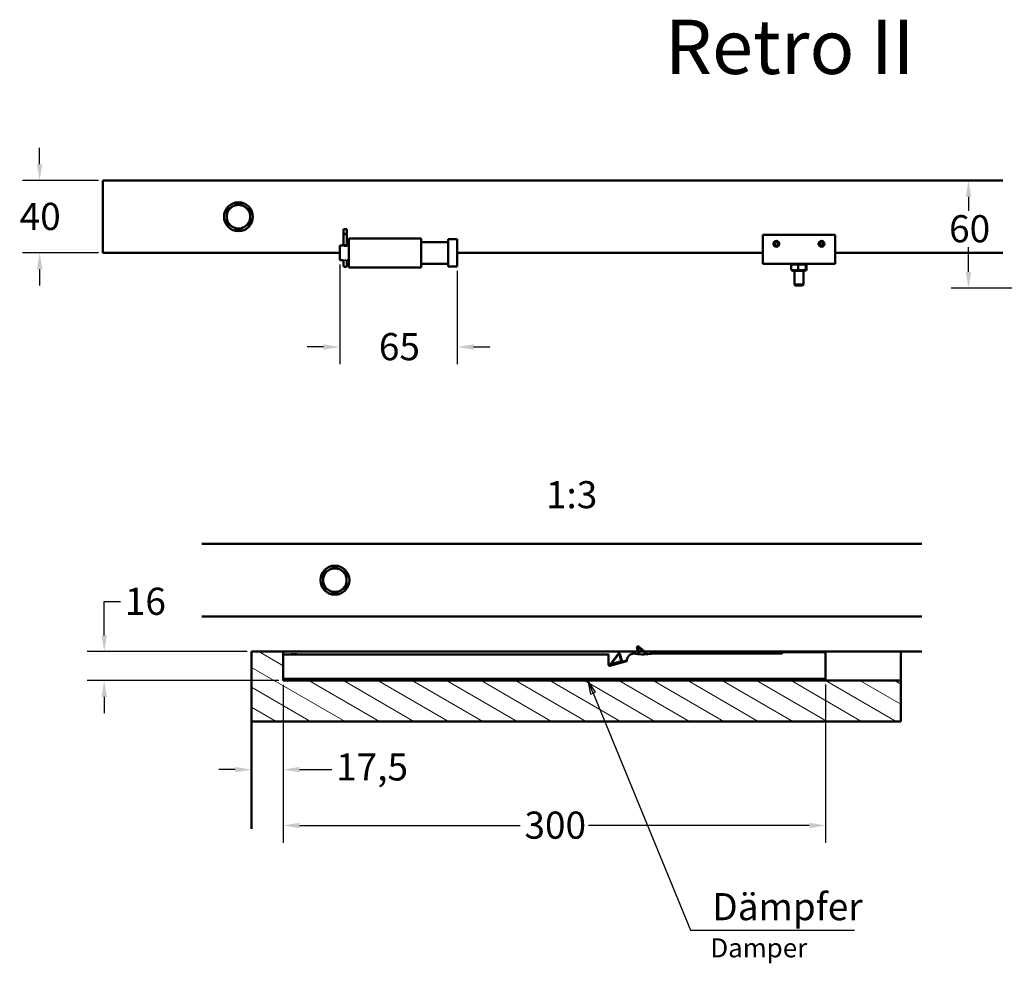
# Model space of a CAD drawing. Units: millimetres. Extents: x 12 to 619, y -42 to 405.
# Drawn here: x 149 to 330, y 231 to 405 of the extents above; entities that cross this region are included whole.
import ezdxf
from ezdxf.enums import TextEntityAlignment as Align

# ---------------------------------------------------------------- set-up
doc = ezdxf.new("R2010")
doc.units = ezdxf.units.MM
for name, color, linetype, lineweight in [('Bemaßung (ISO)', 7, 'Continuous', 25), ('Schraffur (ISO)', 7, 'Continuous', 18), ('Sichtbar (ISO)', 7, 'Continuous', 50), ('Symbol (ISO)', 7, 'Continuous', 25)]:
    doc.layers.add(name, color=color, linetype=linetype, lineweight=lineweight)
doc.styles.add('Datenblatt 2019 - Zeichnung', font='arial.ttf')
doc.styles.add('Katalog 2010 - Zeichnung', font='arial.ttf')
doc.styles.get("Standard").update_dxf_attribs({"font": 'isocpeur.ttf'})
doc.styles.add('Textstil86', font='plantc.ttf')
doc.dimstyles.new('2011 - Zeichnungen 2', dxfattribs={"dimtxt": 5, "dimasz": 3, "dimexe": 3.175, "dimexo": 0.8, "dimgap": 0.8, "dimtad": 0, "dimtih": 1, "dimtoh": 1, "dimrnd": 1e-08, "dimtxsty": 'Katalog 2010 - Zeichnung', "dimcen": 0.09, "dimdle": 10, "dimclrd": 256, "dimclre": 256, "dimclrt": 256, "dimazin": 2, "dimtfac": 0.5, "dimtofl": 0, "dimtmove": 0, "dimatfit": 3, "dimfxl": 1, "dimtolj": 1, "dimlwd": -1, "dimlwe": -1, "dimarcsym": 0})

# ---------------------------------------------------------------- blocks, each defined once
blk = doc.blocks.new('*D23')
at = {"layer": 'Bemaßung (ISO)'}
for p, q in [((207.95, 359.51), (207.95, 341.14)), ((229.62, 358.34), (229.62, 341.14)), ((204.95, 344.31), (201.95, 344.31)), ((232.62, 344.31), (235.62, 344.31))]:
    blk.add_line(p, q, dxfattribs=at)
for points in [[(204.95, 344.81), (204.95, 343.81), (207.95, 344.31)], [(232.62, 344.81), (232.62, 343.81), (229.62, 344.31)]]:
    blk.add_solid(points, dxfattribs=at)
at = {"layer": 'Defpoints', "color": 0}
for p in [(207.95, 360.31), (229.62, 359.14), (229.62, 344.31)]:
    blk.add_point(p, dxfattribs=at)
at = {"layer": 'Bemaßung (ISO)', "insert": (215.17, 346.86), "char_height": 5, "attachment_point": 1, "style": 'Katalog 2010 - Zeichnung'}
blk.add_mtext('\\A1;65', dxfattribs=at)
blk = doc.blocks.new('*D40')
at = {"layer": 'Bemaßung (ISO)'}
for p, q in [((197.53, 282.04), (197.53, 263.25)), ((191.69, 274.53), (191.69, 263.25)), ((188.69, 266.43), (185.69, 266.43)), ((200.53, 266.43), (206.49, 266.43))]:
    blk.add_line(p, q, dxfattribs=at)
for points in [[(188.69, 266.93), (188.69, 265.93), (191.69, 266.43)], [(200.53, 266.93), (200.53, 265.93), (197.53, 266.43)]]:
    blk.add_solid(points, dxfattribs=at)
at = {"layer": 'Defpoints', "color": 0}
for p in [(197.53, 282.84), (191.69, 275.33), (191.69, 266.43)]:
    blk.add_point(p, dxfattribs=at)
at = {"layer": 'Bemaßung (ISO)', "insert": (207.29, 269.43), "char_height": 5, "attachment_point": 1, "style": 'Katalog 2010 - Zeichnung'}
blk.add_mtext('\\A1;17,5', dxfattribs=at)
blk = doc.blocks.new('*D41')
at = {"layer": 'Bemaßung (ISO)'}
for p, q in [((164.53, 291.17), (164.53, 297.4)), ((164.53, 297.4), (167.53, 297.4)), ((190.89, 288.17), (161.36, 288.17)), ((196.73, 282.84), (161.36, 282.84)), ((164.53, 279.84), (164.53, 276.84))]:
    blk.add_line(p, q, dxfattribs=at)
for points in [[(164.03, 291.17), (165.03, 291.17), (164.53, 288.17)], [(164.03, 279.84), (165.03, 279.84), (164.53, 282.84)]]:
    blk.add_solid(points, dxfattribs=at)
at = {"layer": 'Defpoints', "color": 0}
for p in [(191.69, 288.17), (164.53, 282.84), (197.53, 282.84)]:
    blk.add_point(p, dxfattribs=at)
at = {"layer": 'Bemaßung (ISO)', "insert": (168.33, 299.95), "char_height": 5, "attachment_point": 1, "style": 'Katalog 2010 - Zeichnung'}
blk.add_mtext('\\A1;16', dxfattribs=at)
blk = doc.blocks.new('*D43')
at = {"layer": 'Bemaßung (ISO)'}
for p, q in [((152.62, 377.98), (152.62, 380.98)), ((163.48, 374.98), (149.44, 374.98)), ((163.48, 361.64), (149.44, 361.64)), ((152.62, 358.64), (152.62, 355.64))]:
    blk.add_line(p, q, dxfattribs=at)
for points in [[(152.12, 377.98), (153.12, 377.98), (152.62, 374.98)], [(152.12, 358.64), (153.12, 358.64), (152.62, 361.64)]]:
    blk.add_solid(points, dxfattribs=at)
at = {"layer": 'Defpoints', "color": 0}
for p in [(164.28, 374.98), (152.62, 361.64), (164.28, 361.64)]:
    blk.add_point(p, dxfattribs=at)
at = {"layer": 'Bemaßung (ISO)', "insert": (148.94, 370.86), "char_height": 5, "attachment_point": 1, "style": 'Katalog 2010 - Zeichnung'}
blk.add_mtext('\\A1;40', dxfattribs=at)
blk = doc.blocks.new('*D48')
at = {"layer": 'Bemaßung (ISO)'}
for p, q in [((323.89, 371.98), (323.89, 369.39)), ((323.89, 358.14), (323.89, 362.68)), ((343.42, 355.14), (320.71, 355.14))]:
    blk.add_line(p, q, dxfattribs=at)
for points in [[(323.39, 371.98), (324.39, 371.98), (323.89, 374.98)], [(323.39, 358.14), (324.39, 358.14), (323.89, 355.14)]]:
    blk.add_solid(points, dxfattribs=at)
at = {"layer": 'Defpoints', "color": 0}
for p in [(323.89, 374.98), (324.97, 374.98), (344.22, 355.14)]:
    blk.add_point(p, dxfattribs=at)
at = {"layer": 'Bemaßung (ISO)', "insert": (320.3, 368.59), "char_height": 5, "attachment_point": 1, "style": 'Katalog 2010 - Zeichnung'}
blk.add_mtext('\\A1;60', dxfattribs=at)
blk = doc.blocks.new('Führungslinientext2')
at = {"layer": 'Symbol (ISO)'}
for p, q in [((254.66, 280.53), (253.71, 282.84)), ((255.12, 280.72), (253.71, 282.84)), ((253.71, 282.84), (254.2, 280.34)), ((254.2, 280.34), (255.12, 280.72)), ((254.66, 280.53), (272.63, 236.88)), ((272.63, 236.88), (273.58, 236.88)), ((273.58, 236.88), (276.08, 236.88)), ((276.08, 236.88), (302.86, 236.88))]:
    blk.add_line(p, q, dxfattribs=at)
at = {"layer": 'Symbol (ISO)', "flags": 128}
blk.add_lwpolyline([(255.12, 280.72), (253.71, 282.84), (254.2, 280.34), (255.12, 280.72)], dxfattribs=at)
at = {"layer": 'Symbol (ISO)'}
blk.add_solid([(255.12, 280.72), (253.71, 282.84), (254.2, 280.34), (255.12, 280.72)], dxfattribs=at)
at = {"layer": 'Symbol (ISO)', "insert": (276.64, 237.12), "char_height": 5, "attachment_point": 7, "style": 'Katalog 2010 - Zeichnung'}
blk.add_mtext('Dämpfer', dxfattribs=at)
blk = doc.blocks.new('*D50')
at = {"layer": 'Bemaßung (ISO)'}
for p, q in [((197.53, 282.04), (197.53, 252.97)), ((297.53, 282.1), (297.53, 252.97)), ((200.53, 256.14), (241.21, 256.14)), ((294.53, 256.14), (253.84, 256.14))]:
    blk.add_line(p, q, dxfattribs=at)
for points in [[(200.53, 256.64), (200.53, 255.64), (197.53, 256.14)], [(294.53, 256.64), (294.53, 255.64), (297.53, 256.14)]]:
    blk.add_solid(points, dxfattribs=at)
at = {"layer": 'Defpoints', "color": 0}
for p in [(197.53, 282.84), (297.53, 282.9), (297.53, 256.14)]:
    blk.add_point(p, dxfattribs=at)
at = {"layer": 'Bemaßung (ISO)', "insert": (242.01, 258.7), "char_height": 5, "attachment_point": 1, "style": 'Katalog 2010 - Zeichnung'}
blk.add_mtext('\\A1;300', dxfattribs=at)

msp = doc.modelspace()

# ---------------------------------------------------------------- hatches: boundary and pattern name
at = {"layer": 'Schraffur (ISO)'}
h = msp.add_hatch(dxfattribs=at)
h.set_pattern_fill('ANSI31', color=256, scale=25.4, angle=105.000246, style=0)
h.set_pattern_definition([(150.00025, (0, 0), (-1.587488, -2.749637), [])])
h.paths.add_polyline_path([(311.4024, 275.3261), (191.6935, 275.3261), (191.6935, 288.1705), (197.5269, 288.1705), (197.5269, 282.8372), (311.4024, 282.8372)])

# ---------------------------------------------------------------- linework, layer by layer
at = {"layer": 'Sichtbar (ISO)'}
for p, q in [((164.2849, 374.9771), (164.2849, 361.6437)), ((330.1921, 374.9771), (164.2849, 374.9771)), ((208.6516, 366.013), (208.6516, 365.1797)), ((208.6516, 366.013), (209.2516, 366.013)), ((208.6516, 365.1797), (209.2516, 365.1797)), ((208.6516, 365.1797), (208.6516, 365.1546)), ((208.6516, 365.1546), (208.6516, 363.1183)), ((208.8616, 365.0794), (209.0416, 365.0794)), ((209.2516, 365.1797), (209.2516, 366.013)), ((209.2516, 365.1546), (209.2516, 365.1797)), ((209.2516, 363.1183), (209.2516, 365.1546)), ((285.9516, 364.9771), (299.2849, 364.9771)), ((285.9516, 364.9771), (285.9516, 359.6437)), ((299.2849, 359.6437), (299.2849, 364.9771)), ((208.6516, 363.1183), (208.6516, 362.9691)), ((209.0416, 363.0794), (208.8616, 363.0794)), ((209.2516, 362.9691), (209.2516, 363.1183)), ((209.6183, 358.9771), (209.6183, 364.3104)), ((222.9516, 364.3104), (209.6183, 364.3104)), ((222.9516, 364.3104), (222.9516, 358.9771)), ((227.9516, 363.6437), (222.9516, 363.6437)), ((227.9516, 359.1437), (227.9516, 364.1437)), ((227.9516, 364.1437), (229.6183, 364.1437)), ((229.6183, 359.1437), (229.6183, 364.1437)), ((288.0667, 363.3104), (288.2591, 363.6437)), ((288.2591, 362.9771), (288.0667, 363.3104)), ((288.2591, 363.6437), (288.644, 363.6437)), ((288.644, 363.6437), (288.8365, 363.3104)), ((288.8365, 363.3104), (288.644, 362.9771)), ((296.4, 363.3104), (296.5925, 363.6437)), ((296.5925, 362.9771), (296.4, 363.3104)), ((296.5925, 363.6437), (296.9774, 363.6437)), ((296.9774, 363.6437), (297.1698, 363.3104)), ((297.1698, 363.3104), (296.9774, 362.9771)), ((164.2849, 361.6437), (207.9516, 361.6437)), ((207.9516, 362.9771), (207.9516, 360.3104)), ((208.6183, 362.9771), (207.9516, 362.9771)), ((209.6183, 362.9771), (209.2849, 362.9771)), ((229.6183, 361.6437), (285.9516, 361.6437)), ((288.644, 362.9771), (288.2591, 362.9771)), ((296.9774, 362.9771), (296.5925, 362.9771)), ((299.2849, 361.6437), (330.1921, 361.6437)), ((208.6183, 360.3104), (207.9516, 360.3104)), ((208.6516, 360.3183), (208.6516, 359.8564)), ((208.6516, 359.2894), (208.6516, 359.8564)), ((209.2516, 359.8564), (209.2516, 360.3183)), ((209.2516, 359.8564), (209.2516, 359.2894)), ((209.6183, 360.3104), (209.2849, 360.3104)), ((227.9516, 359.6437), (222.9516, 359.6437)), ((285.9516, 359.6437), (299.2849, 359.6437)), ((291.4849, 359.6437), (291.2779, 359.5242)), ((293.7516, 359.6437), (293.9587, 359.5242)), ((208.8616, 359.0794), (209.0416, 359.0794)), ((209.6183, 358.9771), (222.9516, 358.9771)), ((227.9516, 359.1437), (229.6183, 359.1437)), ((291.213, 359.4092), (291.213, 358.545)), ((291.4849, 358.3104), (291.2779, 358.43)), ((291.4849, 358.3104), (293.7516, 358.3104)), ((291.7849, 358.3104), (291.7849, 355.8073)), ((292.4604, 359.4092), (292.4604, 358.545)), ((293.4516, 358.3104), (293.4516, 355.8073)), ((293.7516, 358.3104), (293.9587, 358.43)), ((293.8656, 359.4092), (293.8656, 358.545)), ((294.0235, 359.4092), (294.0235, 358.545)), ((291.7849, 355.8073), (293.4516, 355.8073)), ((291.9485, 355.6437), (291.7849, 355.8073)), ((293.288, 355.6437), (291.9485, 355.6437)), ((293.288, 355.6437), (293.4516, 355.8073)), ((315.2828, 308.0038), (182.5153, 308.0038)), ((182.5153, 294.6705), (315.2828, 294.6705)), ((263.0905, 287.7058), (262.7593, 288.9419)), ((263.1964, 287.6967), (262.8559, 288.9678)), ((262.9629, 289.0363), (264.2968, 287.9271)), ((263.0268, 289.1132), (264.3607, 288.004)), ((191.6935, 275.3261), (191.6935, 288.1705)), ((191.6935, 288.1705), (197.5269, 288.1705)), ((197.5269, 288.1705), (197.5269, 282.8372)), ((197.5269, 288.1705), (262.966, 288.1705)), ((197.5269, 287.6038), (197.5269, 283.2372)), ((257.4602, 287.6705), (197.5935, 287.6705)), ((199.2677, 287.7157), (199.2683, 287.7094)), ((199.4198, 287.7095), (199.4232, 287.6705)), ((199.6339, 287.7095), (199.6305, 287.6705)), ((199.786, 287.7157), (199.7854, 287.7094)), ((257.5269, 285.721), (257.5269, 287.6038)), ((257.8748, 285.8583), (259.3311, 287.8136)), ((258.1269, 286.0294), (259.4113, 287.7539)), ((259.5292, 287.7313), (259.8484, 286.54)), ((259.6258, 287.7572), (259.9709, 286.4693)), ((263.0695, 288.1705), (264.0041, 288.1705)), ((264.2714, 287.8114), (263.7483, 287.6713)), ((264.2973, 287.7148), (264.1506, 287.6755)), ((264.1605, 288.1705), (311.4024, 288.1705)), ((264.5993, 287.8056), (264.3607, 288.004)), ((289.4823, 287.8372), (265.5269, 287.8372)), ((289.6688, 288.0501), (289.5516, 287.8743)), ((297.4602, 288.0872), (289.7381, 288.0872)), ((297.5269, 283.2372), (297.5269, 288.0205)), ((311.4024, 288.1705), (311.4024, 275.3261)), ((311.4024, 288.1705), (315.2828, 288.1705)), ((260.8602, 286.397), (257.7367, 285.5601)), ((257.8748, 285.8583), (257.7602, 285.7044)), ((257.7947, 285.5756), (257.7602, 285.7044)), ((259.853, 286.2652), (257.9455, 285.7541)), ((259.7306, 286.3359), (258.1976, 285.9251)), ((260.014, 286.3083), (259.9709, 286.4693)), ((260.014, 286.3083), (260.8675, 286.537)), ((297.5269, 283.2372), (297.5269, 283.1705)), ((197.5269, 283.1705), (297.5269, 283.1705)), ((197.5269, 282.8372), (311.4024, 282.8372)), ((297.5269, 283.1705), (297.5269, 282.9038)), ((311.4024, 275.3261), (191.6935, 275.3261)), ((191.6935, 275.3261), (191.6935, 255.5225))]:
    msp.add_line(p, q, dxfattribs=at)
for centre, radius in [((189.2849, 368.3104), 2.6667), ((288.4516, 363.3104), 0.5403), ((288.4516, 363.3104), 0.5235), ((296.7849, 363.3104), 0.5403), ((296.7849, 363.3104), 0.5235), ((207.0609, 301.3372), 2.6667)]:
    msp.add_circle(centre, radius, dxfattribs=at)
for centre, radius, start, end in [((189.2849, 368.3104), 2.1667, 60, 120), ((189.2849, 368.3104), 2.1667, 120, 180), ((189.2849, 368.3104), 2.1667, 0, 60), ((189.2849, 368.3104), 2.1667, 180, 240), ((189.2849, 368.3104), 2.1667, 300, 0), ((189.2849, 368.3104), 2.1667, 240, 300), ((208.8616, 359.2894), 0.21, 180, 270), ((209.0416, 359.2894), 0.21, 270, 0), ((207.0609, 301.3372), 2.1667, 120, 180), ((207.0609, 301.3372), 2.1667, 60, 120), ((207.0609, 301.3372), 2.1667, 0, 60), ((207.0609, 301.3372), 2.1667, 180, 240), ((207.0609, 301.3372), 2.1667, 300, 0), ((207.0609, 301.3372), 2.1667, 240, 300), ((262.9203, 288.985), 0.1667, 50.254756, 195), ((262.9203, 288.985), 0.0667, 50.254756, 195), ((197.5935, 287.6038), 0.0667, 90, 180), ((257.4602, 287.6038), 0.0667, 0, 90), ((259.4648, 287.7141), 0.1667, 15, 143.321277), ((259.4648, 287.7141), 0.0667, 15, 143.321277), ((262.3102, 286.3919), 1.45, 94.614634, 179.797281), ((263.8602, 296.0872), 8.4167, 258.578814, 278.840941), ((264.2542, 287.8758), 0.0667, 285, 50.254756), ((264.2542, 287.8758), 0.1667, 285, 50.254756), ((263.96, 287.0367), 1, 42.498194, 50.254756), ((289.4823, 287.9205), 0.0833, 270, 326.309932), ((289.7381, 288.0038), 0.0833, 90, 146.309932), ((297.4602, 288.0205), 0.0667, 0, 90), ((257.6935, 285.721), 0.1667, 180, 285), ((257.9283, 285.8185), 0.0667, 143.321277, 285), ((258.1804, 285.9895), 0.0667, 143.321277, 285), ((259.6874, 286.4969), 0.1667, 285, 15), ((259.8099, 286.4262), 0.1667, 285, 15), ((197.5935, 282.9038), 0.0667, 180, 270), ((297.4602, 282.9038), 0.0667, 270, 0)]:
    msp.add_arc(centre, radius, start, end, dxfattribs=at)
for centre, major_axis, ratio, start_param, end_param in [((208.8616, 365.1546), (-0.21, 0), 0.35776174, 0, 1.57079633), ((209.0416, 365.1546), (0.21, 0), 0.35776174, 4.71238898, 6.28318531), ((208.8616, 363.1183), (0.21, 0), 0.18500328, 3.14159265, 4.71238898), ((209.0416, 363.1183), (-0.21, 0), 0.18500328, 1.57079633, 3.14159265), ((199.4994, 285.0863), (1.3292, 2.3047), 0.98466582, 0.66614718, 0.74041053), ((198.8117, 285.7088), (-1.559, -1.7467), 0.66042336, 3.81942451, 3.88238741), ((200.37, 285.7088), (-1.4132, 1.8666), 0.56021512, 6.02726422, 6.09022712), ((199.1701, 287.8416), (0.0832, -0.1678), 0.30302428, 0.52713625, 0.58011973), ((199.7055, 285.0863), (-0.2346, 2.6501), 0.15111946, 0.13629716, 0.21056051), ((199.3482, 285.0863), (0.2346, 2.6501), 0.15111946, 6.07262479, 6.14688815), ((200.2421, 285.7088), (-1.559, 1.7467), 0.66042336, 5.54239055, 5.60535345), ((199.8837, 287.8416), (0.0832, 0.1678), 0.30302428, 2.56147301, 2.6144564), ((198.6837, 285.7088), (1.4132, 1.8666), 0.56021512, 0.19295818, 0.25592108), ((199.5543, 285.0863), (1.3292, -2.3047), 0.98466582, 2.40118212, 2.47544548)]:
    msp.add_ellipse(centre, major_axis=major_axis, ratio=ratio, start_param=start_param, end_param=end_param, dxfattribs=at)
for points, weights in [([(188.2016, 370.1868), (188.7044, 370.4771), (189.2849, 370.8123)], [1, 1.0379548493, 1]), ([(189.2849, 370.8123), (189.8655, 370.4771), (190.3683, 370.1868)], [1, 1.0379548493, 1]), ([(187.1183, 369.5613), (187.6988, 369.8965), (188.2016, 370.1868)], [1, 1.0379548493, 1]), ([(187.1183, 368.3104), (187.1183, 368.891), (187.1183, 369.5613)], [1, 1.0379548493, 1]), ([(190.3683, 370.1868), (190.871, 369.8965), (191.4516, 369.5613)], [1, 1.0379548493, 1]), ([(191.4516, 369.5613), (191.4516, 368.891), (191.4516, 368.3104)], [1, 1.0379548493, 1]), ([(187.1183, 367.0595), (187.1183, 367.7299), (187.1183, 368.3104)], [1, 1.0379548493, 1]), ([(188.2016, 366.434), (187.6988, 366.7243), (187.1183, 367.0595)], [1, 1.0379548493, 1]), ([(191.4516, 367.0595), (190.871, 366.7243), (190.3683, 366.434)], [1, 1.0379548493, 1]), ([(191.4516, 368.3104), (191.4516, 367.7299), (191.4516, 367.0595)], [1, 1.0379548493, 1]), ([(189.2849, 365.8086), (188.7044, 366.1437), (188.2016, 366.434)], [1, 1.0379548493, 1]), ([(190.3683, 366.434), (189.8655, 366.1437), (189.2849, 365.8086)], [1, 1.0379548493, 1]), ([(292.4604, 359.4092), (291.8367, 359.6314), (291.213, 359.4092)], [1, 1.15470053838, 1]), ([(291.213, 359.4092), (291.2477, 359.5068), (291.2779, 359.5242)], [1, 1.06251435188, 1.07450471423]), ([(293.8656, 359.4092), (293.163, 359.6314), (292.4604, 359.4092)], [1, 1.15470053838, 1]), ([(294.0235, 359.4092), (293.9446, 359.6314), (293.8656, 359.4092)], [1, 1.15470053838, 1]), ([(291.2779, 358.43), (291.2477, 358.4474), (291.213, 358.545)], [1.07450471423, 1.06251435188, 1]), ([(291.213, 358.545), (291.8367, 358.3227), (292.4604, 358.545)], [1, 1.15470053838, 1]), ([(292.4604, 358.545), (293.163, 358.3227), (293.8656, 358.545)], [1, 1.15470053838, 1]), ([(293.8656, 358.545), (293.9446, 358.3227), (294.0235, 358.545)], [1, 1.15470053838, 1]), ([(204.8942, 302.5881), (205.4748, 302.9233), (205.9776, 303.2136)], [1, 1.0379548493, 1]), ([(205.9776, 303.2136), (206.4803, 303.5038), (207.0609, 303.839)], [1, 1.0379548493, 1]), ([(207.0609, 303.839), (207.6414, 303.5038), (208.1442, 303.2136)], [1, 1.0379548493, 1]), ([(208.1442, 303.2136), (208.647, 302.9233), (209.2276, 302.5881)], [1, 1.0379548493, 1]), ([(204.8942, 301.3372), (204.8942, 301.9177), (204.8942, 302.5881)], [1, 1.0379548493, 1]), ([(209.2276, 302.5881), (209.2276, 301.9177), (209.2276, 301.3372)], [1, 1.0379548493, 1]), ([(204.8942, 300.0862), (204.8942, 300.7566), (204.8942, 301.3372)], [1, 1.0379548493, 1]), ([(205.9776, 299.4608), (205.4748, 299.7511), (204.8942, 300.0862)], [1, 1.0379548493, 1]), ([(209.2276, 300.0862), (208.647, 299.7511), (208.1442, 299.4608)], [1, 1.0379548493, 1]), ([(209.2276, 301.3372), (209.2276, 300.7566), (209.2276, 300.0862)], [1, 1.0379548493, 1]), ([(207.0609, 298.8353), (206.4803, 299.1705), (205.9776, 299.4608)], [1, 1.0379548493, 1]), ([(208.1442, 299.4608), (207.6414, 299.1705), (207.0609, 298.8353)], [1, 1.0379548493, 1])]:
    msp.add_rational_spline(points, weights, degree=2, dxfattribs=at)
for points, knots in [([(208.6183, 362.9771), (208.6183, 362.9771), (208.6267, 362.9749), (208.6521, 362.969), (208.6625, 362.9667), (208.6744, 362.9642)], [0.1513687101, 0.1513687101, 0.1513687101, 0.1513687101, 0.1892082419, 0.1892082419, 0.2077352198, 0.2077352198, 0.2077352198, 0.2077352198]), ([(208.7666, 362.9479), (208.7845, 362.9454), (208.8037, 362.943), (208.8648, 362.937), (208.9095, 362.9347), (208.9516, 362.9347)], [0.2463620908, 0.2463620908, 0.2463620908, 0.2463620908, 0.2648925969, 0.2648925969, 0.3027374201, 0.3027374201, 0.3027374201, 0.3027374201]), ([(208.9516, 362.9347), (208.9936, 362.9347), (209.0384, 362.937), (209.0995, 362.943), (209.1187, 362.9454), (209.1365, 362.9479)], [-0.3027374201, -0.3027374201, -0.3027374201, -0.3027374201, -0.2648925969, -0.2648925969, -0.2463620908, -0.2463620908, -0.2463620908, -0.2463620908]), ([(209.2288, 362.9642), (209.2407, 362.9667), (209.2511, 362.969), (209.2765, 362.9749), (209.2849, 362.9771), (209.2849, 362.9771)], [-0.2077352198, -0.2077352198, -0.2077352198, -0.2077352198, -0.1892082419, -0.1892082419, -0.1513687101, -0.1513687101, -0.1513687101, -0.1513687101]), ([(208.6545, 360.319), (208.6506, 360.3181), (208.647, 360.3173), (208.6267, 360.3126), (208.6183, 360.3104), (208.6183, 360.3104)], [-0.1965116627, -0.1965116627, -0.1965116627, -0.1965116627, -0.1892082419, -0.1892082419, -0.1513687101, -0.1513687101, -0.1513687101, -0.1513687101]), ([(209.2849, 360.3104), (209.2849, 360.3104), (209.2765, 360.3126), (209.2562, 360.3173), (209.2526, 360.3181), (209.2487, 360.319)], [0.1513687101, 0.1513687101, 0.1513687101, 0.1513687101, 0.1892082419, 0.1892082419, 0.1965116627, 0.1965116627, 0.1965116627, 0.1965116627]), ([(199.1421, 287.7071), (199.1556, 287.7091), (199.1705, 287.7111), (199.1988, 287.7145), (199.2123, 287.7158), (199.2343, 287.7176), (199.2443, 287.7181), (199.2593, 287.7181), (199.2642, 287.7177), (199.2676, 287.7164), (199.268, 287.7158), (199.2675, 287.715)], [0, 0, 0, 0, 0.0124563971, 0.0124563971, 0.0249127942, 0.0249127942, 0.0371870747, 0.0371870747, 0.0494613551, 0.0494613551, 0.0565447022, 0.0565447022, 0.0565447022, 0.0565447022]), ([(199.3026, 287.715), (199.3052, 287.7153), (199.3079, 287.7155), (199.3241, 287.7168), (199.3386, 287.7176), (199.3653, 287.7183), (199.3775, 287.7181), (199.3969, 287.717), (199.4054, 287.716), (199.4167, 287.7132), (199.4196, 287.7114), (199.4199, 287.7087), (199.4195, 287.7079), (199.4187, 287.7071)], [0.0226399388, 0.0226399388, 0.0226399388, 0.0226399388, 0.0249932556, 0.0249932556, 0.0372652916, 0.0372652916, 0.0495373275, 0.0495373275, 0.0618871706, 0.0618871706, 0.0742370136, 0.0742370136, 0.0792605468, 0.0792605468, 0.0792605468, 0.0792605468]), ([(199.635, 287.7071), (199.6331, 287.7091), (199.6337, 287.7111), (199.641, 287.7145), (199.6475, 287.7158), (199.6639, 287.7176), (199.6748, 287.7181), (199.6996, 287.7181), (199.7135, 287.7177), (199.7347, 287.7164), (199.7429, 287.7158), (199.7511, 287.715)], [0, 0, 0, 0, 0.0124563971, 0.0124563971, 0.0249127942, 0.0249127942, 0.0371870747, 0.0371870747, 0.0494613551, 0.0494613551, 0.0565437665, 0.0565437665, 0.0565437665, 0.0565437665]), ([(199.7862, 287.715), (199.786, 287.7153), (199.786, 287.7155), (199.7861, 287.7168), (199.7889, 287.7176), (199.8001, 287.7183), (199.8084, 287.7181), (199.8277, 287.717), (199.8399, 287.716), (199.8666, 287.7132), (199.8811, 287.7114), (199.9003, 287.7087), (199.9059, 287.7079), (199.9116, 287.7071)], [0.0226399388, 0.0226399388, 0.0226399388, 0.0226399388, 0.0249932556, 0.0249932556, 0.0372652916, 0.0372652916, 0.0495373275, 0.0495373275, 0.0618871706, 0.0618871706, 0.0742370136, 0.0742370136, 0.0792605468, 0.0792605468, 0.0792605468, 0.0792605468]), ([(265.5269, 287.8372), (265.5269, 287.8372), (265.5264, 287.8371), (265.525, 287.8368), (265.524, 287.8366), (265.5203, 287.8358), (265.517, 287.8352), (265.5019, 287.8322), (265.4872, 287.8292), (265.457, 287.8234), (265.4414, 287.8204), (265.3429, 287.8017), (265.2399, 287.7839), (265.1538, 287.7705)], [0.270257846, 0.270257846, 0.270257846, 0.270257846, 0.272002127, 0.272002127, 0.273746407, 0.273746407, 0.277234967, 0.277234967, 0.290551472, 0.290551472, 0.303867977, 0.303867977, 0.382317157, 0.382317157, 0.382317157, 0.382317157])]:
    msp.add_open_spline(points, degree=3, knots=knots, dxfattribs=at)
for points in [[(208.9516, 360.3527), (208.9383, 360.3527), (208.9248, 360.3525), (208.9112, 360.3521)], [(208.992, 360.3521), (208.9784, 360.3525), (208.9648, 360.3527), (208.9516, 360.3527)]]:
    msp.add_open_spline(points, degree=3, dxfattribs=at)

# ---------------------------------------------------------------- block references
at = {"layer": 'Symbol (ISO)'}
msp.add_blockref('Führungslinientext2', (0, 0), dxfattribs=at)

# ---------------------------------------------------------------- texts
at = {"insert": (245.9732, 319.5907), "char_height": 5, "attachment_point": 1}
msp.add_mtext_dynamic_manual_height_columns('{\\fPlantagenet Cherokee|b0|i0|c0|p18;1:3}', width=47.166622, gutter_width=1, heights=[0], dxfattribs=at)
at = {"layer": 'Symbol (ISO)', "style": 'Textstil86'}
msp.add_text('Retro II', height=10, dxfattribs=at).set_placement((290.9122, 404.6069), align=Align.TOP_CENTER)
at = {"layer": 'Symbol (ISO)', "style": 'Datenblatt 2019 - Zeichnung'}
msp.add_text('Damper', height=3.5, dxfattribs=at).set_placement((276.2855, 235.3388), align=Align.TOP_LEFT)

# ---------------------------------------------------------------- dimensions: what is measured, and where the dimension line sits
at = {"layer": 'Bemaßung (ISO)'}
for base, p1, p2, angle, override, picture, middle in [((152.6183, 361.6437), (164.2849, 374.9771), (164.2849, 361.6437), 90, {"dimdec": 2, "dimlfac": 3, "dimtp": 0, "dimtm": 0, "dimtdec": 2}, '*D43', (152.6183, 368.3104)), ((229.6183, 344.3104), (207.9516, 360.3104), (229.6183, 359.1437), 180, {"dimtih": 0, "dimtoh": 0, "dimdec": 2, "dimlfac": 3, "dimtp": 0, "dimtm": 0, "dimtdec": 2}, '*D23', (218.7849, 344.3104)), ((164.5345, 282.8372), (191.6935, 288.1705), (197.5269, 282.8372), 270, {"dimdec": 2, "dimlfac": 3, "dimtp": 0, "dimtm": 0, "dimtdec": 2, "dimatfit": 1}, '*D41', (171.6786, 297.3977)), ((191.6935, 266.4256), (197.5269, 282.8372), (191.6935, 275.3261), 180, {"dimtih": 0, "dimtoh": 0, "dimdec": 2, "dimlfac": 3, "dimtp": 0, "dimtm": 0, "dimtdec": 2, "dimatfit": 1}, '*D40', (213.5697, 266.4256)), ((297.5269, 256.1414), (197.5269, 282.8372), (297.5269, 282.9038), 180, {"dimtih": 0, "dimtoh": 0, "dimdec": 2, "dimlfac": 3, "dimtp": 0, "dimtm": 0, "dimtdec": 2, "dimatfit": 1}, '*D50', (247.5269, 256.1414))]:
    dim = msp.add_linear_dim(base=base, p1=p1, p2=p2, angle=angle, dimstyle='2011 - Zeichnungen 2', override=override, dxfattribs=at)
    dim.commit()
    dim.dimension.update_dxf_attribs({"geometry": picture, "text_midpoint": middle, "dimtype": 160})
dim = msp.add_linear_dim(base=(323.8895, 374.9771), p1=(344.2241, 355.1437), p2=(324.9729, 374.9771), angle=270, text='60', dimstyle='2011 - Zeichnungen 2', override={"dimdec": 0, "dimlfac": 3, "dimse2": 1, "dimtp": 0, "dimtm": 0, "dimtdec": 0, "dimatfit": 1}, dxfattribs=at)
dim.commit()
dim.dimension.update_dxf_attribs({"geometry": '*D48', "text_midpoint": (323.8895, 366.0345), "dimtype": 160})

doc.saveas('drawing.dxf')
